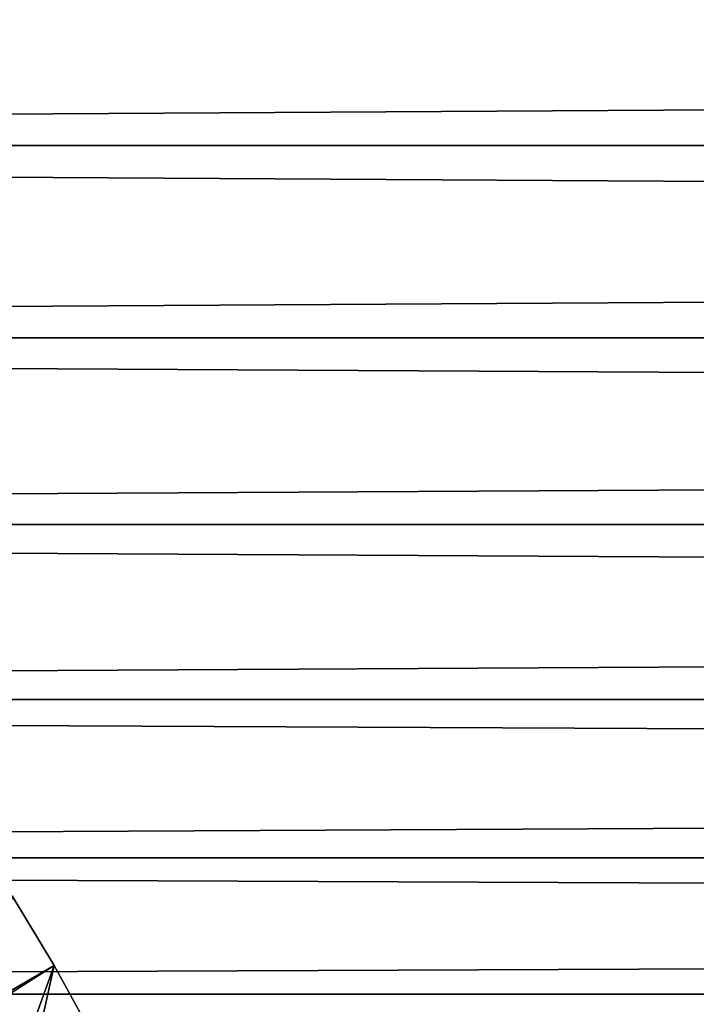
# Model space of a CAD drawing. Extents: x 0 to 400, y 0 to 1169.
# Drawn here: x 93 to 100, y 107 to 117 of the extents above; entities that cross this region are included whole.
import ezdxf

# ---------------------------------------------------------------- set-up
doc = ezdxf.new("R2010")
doc.units = 0
doc.header["$MEASUREMENT"] = 0
doc.layers.get('0').update_dxf_attribs({"linetype": 'CONTINUOUS'})

msp = doc.modelspace()

# ---------------------------------------------------------------- linework, layer by layer
for points in [[(41.067299, 115.299896, 78.109467), (358.933289, 117.209999, 77.942352), (41.067299, 117.209999, 77.942352)], [(41.067299, 117.209999, 56.276581), (358.933289, 117.209999, 56.276581), (358.933289, 115.299896, 56.10947)], [(41.067299, 117.209999, 56.276581), (358.933289, 115.299896, 56.10947), (41.067299, 115.299896, 56.10947)], [(41.067299, 115.299896, 78.109467), (358.933289, 115.299896, 78.109467), (358.933289, 117.209999, 77.942352)], [(41.067299, 115.299896, 56.10947), (358.933289, 115.299896, 56.10947), (358.933289, 113.389801, 56.276581)], [(41.067299, 115.299896, 56.10947), (358.933289, 113.389801, 56.276581), (41.067299, 113.389801, 56.276581)], [(41.067299, 113.389801, 77.942352), (358.933289, 113.389801, 77.942352), (358.933289, 115.299896, 78.109467)], [(41.067299, 113.389801, 77.942352), (358.933289, 115.299896, 78.109467), (41.067299, 115.299896, 78.109467)], [(41.067299, 113.389801, 56.276581), (358.933289, 113.389801, 56.276581), (358.933289, 111.537697, 56.77285)], [(41.067299, 113.389801, 56.276581), (358.933289, 111.537697, 56.77285), (41.067299, 111.537697, 56.77285)], [(41.067299, 111.537697, 77.446083), (358.933289, 111.537697, 77.446083), (358.933289, 113.389801, 77.942352)], [(41.067299, 111.537697, 77.446083), (358.933289, 113.389801, 77.942352), (41.067299, 113.389801, 77.942352)], [(41.067299, 111.537697, 56.77285), (358.933289, 111.537697, 56.77285), (358.933289, 109.800003, 57.583191)], [(41.067299, 111.537697, 56.77285), (358.933289, 109.800003, 57.583191), (41.067299, 109.800003, 57.583191)], [(41.067299, 109.800003, 76.63575), (358.933289, 109.800003, 76.63575), (358.933289, 111.537697, 77.446083)], [(41.067299, 109.800003, 76.63575), (358.933289, 111.537697, 77.446083), (41.067299, 111.537697, 77.446083)], [(41.067299, 109.800003, 57.583191), (358.933289, 109.800003, 57.583191), (358.933289, 108.229301, 58.68298)], [(41.067299, 109.800003, 57.583191), (358.933289, 108.229301, 58.68298), (41.067299, 108.229301, 58.68298)], [(41.067299, 108.229301, 75.53595), (358.933289, 108.229301, 75.53595), (358.933289, 109.800003, 76.63575)], [(41.067299, 108.229301, 75.53595), (358.933289, 109.800003, 76.63575), (41.067299, 109.800003, 76.63575)], [(41.067299, 108.229301, 58.68298), (358.933289, 108.229301, 58.68298), (358.933289, 106.873497, 60.038799)], [(41.067299, 108.229301, 58.68298), (358.933289, 106.873497, 60.038799), (41.067299, 106.873497, 60.038799)], [(41.067299, 106.873497, 74.18013), (358.933289, 106.873497, 74.18013), (358.933289, 108.229301, 75.53595)], [(41.067299, 106.873497, 74.18013), (358.933289, 108.229301, 75.53595), (41.067299, 108.229301, 75.53595)], [(82.56501, 100.746201, 0.052415), (93.205208, 107.850098, 0.052415), (93.621162, 107.159401, 0.052415)], [(92.494171, 104.035698, 49.581879), (93.621162, 107.159401, 0.052415), (93.205208, 107.850098, 0.052415)], [(82.56501, 100.746201, 0.052415), (93.621162, 107.159401, 0.052415), (82.858589, 100.2967, 0.052415)], [(82.858589, 100.2967, 0.052415), (93.621162, 107.159401, 0.052415), (94.095306, 106.296799, 0.052415)], [(92.827492, 103.604301, 49.58025), (93.621162, 107.159401, 0.052415), (92.494171, 104.035698, 49.581879)], [(92.827492, 103.604301, 49.58025), (94.095306, 106.296799, 0.052415), (93.621162, 107.159401, 0.052415)], [(41.067299, 106.873497, 60.038799), (358.933289, 106.873497, 60.038799), (358.933289, 105.773697, 61.60947)], [(41.067299, 106.873497, 60.038799), (358.933289, 105.773697, 61.60947), (41.067299, 105.773697, 61.60947)], [(41.067299, 105.773697, 72.609467), (358.933289, 105.773697, 72.609467), (358.933289, 106.873497, 74.18013)], [(41.067299, 105.773697, 72.609467), (358.933289, 106.873497, 74.18013), (41.067299, 106.873497, 74.18013)]]:
    msp.add_3dface(points)

doc.saveas('drawing.dxf')
